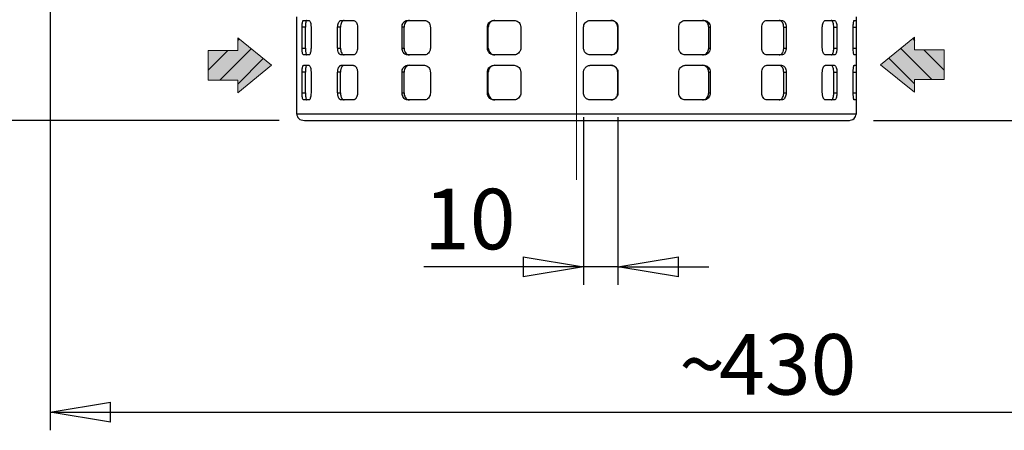
# Model space of a CAD drawing. Units: millimetres. Extents: x -4 to 213, y 0 to 297.
# Drawn here: x 44 to 85, y 123 to 140 of the extents above; entities that cross this region are included whole.
import ezdxf

# ---------------------------------------------------------------- set-up
doc = ezdxf.new("R2010")
doc.units = ezdxf.units.MM
doc.linetypes.add('CENTERX2', pattern=[20.32, 12.7, -2.54, 2.54, -2.54])
doc.layers.add('FORMAT', color=7, linetype='Continuous')
doc.styles.add('SLDTEXTSTYLE0', font='TXT', dxfattribs={"width": 0.605})
doc.dimstyles.new('SLDDIMSTYLE0', dxfattribs={"dimtxt": 2.5, "dimasz": 2.5, "dimexe": 0, "dimexo": 0.0625, "dimtad": 1, "dimdec": 0, "dimlfac": 7, "dimrnd": 1e-09, "dimzin": 12, "dimdsep": 46, "dimtxsty": 'SLDTEXTSTYLE0', "dimblk1": 'CLOSED', "dimblk2": 'CLOSED', "dimsah": 1, "dimcen": 0.09, "dimadec": 0, "dimazin": 3, "dimtfac": 1, "dimtdec": 0, "dimtofl": 0, "dimtmove": 0, "dimatfit": 3, "dimldrblk": 'CLOSED', "dimfxl": 0, "dimfrac": 2, "dimtolj": 1, "dimtzin": 12, "dimarcsym": 0})
doc.dimstyles.new('SLDDIMSTYLE2', dxfattribs={"dimtxt": 2.5, "dimasz": 2.5, "dimexe": 0, "dimexo": 0.0625, "dimtad": 1, "dimlfac": 7, "dimrnd": 1e-09, "dimzin": 12, "dimdsep": 46, "dimtxsty": 'SLDTEXTSTYLE0', "dimblk1": 'CLOSED', "dimblk2": 'CLOSED', "dimsah": 1, "dimcen": 0.09, "dimadec": 0, "dimazin": 3, "dimtfac": 1, "dimtofl": 0, "dimtmove": 0, "dimatfit": 3, "dimldrblk": 'CLOSED', "dimfxl": 0, "dimfrac": 2, "dimtolj": 1, "dimtzin": 12, "dimarcsym": 0})
doc.dimstyles.new('SLDDIMSTYLE3', dxfattribs={"dimtxt": 2.5, "dimasz": 2.5, "dimexe": 0, "dimexo": 0.0625, "dimtad": 1, "dimdec": 0, "dimlfac": 7, "dimrnd": 1e-09, "dimzin": 12, "dimdsep": 46, "dimtxsty": 'SLDTEXTSTYLE0', "dimblk1": 'CLOSED', "dimblk2": 'CLOSED', "dimsah": 1, "dimcen": 0.09, "dimadec": 0, "dimazin": 3, "dimtfac": 1, "dimtdec": 0, "dimtmove": 0, "dimatfit": 0, "dimldrblk": 'CLOSED', "dimfxl": 0, "dimfrac": 2, "dimtolj": 1, "dimtzin": 12, "dimarcsym": 0})

# ---------------------------------------------------------------- blocks, each defined once
blk = doc.blocks.new('Arrow DX')
at = {"linetype": 'Continuous'}
blk.add_hatch(color=7, dxfattribs=at).paths.add_polyline_path([(6.14, -3.06), (6.14, -5.67), (13.11, 0), (6.14, 5.67), (6.14, 3.06), (0, 3.06), (0, -3.06)], flags=0)
h = blk.add_hatch(dxfattribs=at)
h.set_pattern_fill('ANSI31', color=8, style=0)
h.paths.add_polyline_path([(6.14, -3.06), (6.14, -5.67), (13.11, 0), (6.14, 5.67), (6.14, 3.06), (0, 3.06), (0, -3.06)], flags=0)
at = {"color": 7, "linetype": 'Continuous', "lineweight": 18}
for p, q in [((13.11, 0), (6.14, 5.67)), ((6.14, 5.67), (6.14, 3.06)), ((6.14, 3.06), (0, 3.06)), ((0, 3.06), (0, -3.06)), ((6.14, -5.67), (13.11, 0)), ((0, -3.06), (6.14, -3.06)), ((6.14, -3.06), (6.14, -5.67))]:
    blk.add_line(p, q, dxfattribs=at)
blk = doc.blocks.new('Ancoraggio tabella di piegatura1')
at = {"linetype": 'Continuous'}
blk.add_hatch(color=7, dxfattribs=at).paths.add_polyline_path([(3.06, 6.14), (5.67, 6.14), (0, 13.11), (-5.67, 6.14), (-3.06, 6.14), (-3.06, 0), (3.06, 0)], flags=0)
h = blk.add_hatch(dxfattribs=at)
h.set_pattern_fill('ANSI31', color=8, style=0)
h.paths.add_polyline_path([(3.06, 6.14), (5.67, 6.14), (0, 13.11), (-5.67, 6.14), (-3.06, 6.14), (-3.06, 0), (3.06, 0)], flags=0)
at = {"color": 7, "linetype": 'Continuous', "lineweight": 18}
for p, q in [((0, 13.11), (-5.67, 6.14)), ((5.67, 6.14), (0, 13.11)), ((-5.67, 6.14), (-3.06, 6.14)), ((-3.06, 6.14), (-3.06, 0)), ((3.06, 6.14), (5.67, 6.14)), ((3.06, 0), (3.06, 6.14)), ((-3.06, 0), (3.06, 0))]:
    blk.add_line(p, q, dxfattribs=at)
blk = doc.blocks.new('_Closed')
at = {"color": 0, "linetype": 'ByBlock', "lineweight": -2}
for p, q in [((-1, 0.166667), (0, 0)), ((-1, 0.166667), (-1, -0.166667)), ((0, 0), (-1, -0.166667)), ((0, 0), (-1, 0))]:
    blk.add_line(p, q, dxfattribs=at)
blk = doc.blocks.new('_D_2')
at = {"layer": 'FORMAT', "color": 7}
for p, q in [((110.179, 167.245), (117.305, 167.245)), ((116.555, 167.245), (116.555, 135.817)), ((79.2, 135.817), (117.305, 135.817))]:
    blk.add_line(p, q, dxfattribs=at)
at = {"layer": 'FORMAT', "color": 7, "xscale": 2.5, "yscale": 2.5}
for p, rotation in [((116.555, 167.245), 90.0000000000004), ((116.555, 135.817), 270.0000000000004)]:
    blk.add_blockref('_Closed', p, dxfattribs=dict(at, rotation=rotation))
at = {"layer": 'FORMAT', "color": 7, "insert": (113.333, 149.182), "char_height": 2.5, "attachment_point": 1, "rotation": 90, "style": 'SLDTEXTSTYLE0'}
blk.add_mtext('220', dxfattribs=at)
blk = doc.blocks.new('_D_3')
at = {"layer": 'FORMAT', "color": 7}
for p, q in [((117.044, 196.531), (125.305, 196.531)), ((124.555, 196.531), (124.555, 135.817)), ((79.2, 135.817), (125.305, 135.817))]:
    blk.add_line(p, q, dxfattribs=at)
at = {"layer": 'FORMAT', "color": 7, "xscale": 2.5, "yscale": 2.5}
for p, rotation in [((124.555, 196.531), 90.0000000000004), ((124.555, 135.817), 270.0000000000004)]:
    blk.add_blockref('_Closed', p, dxfattribs=dict(at, rotation=rotation))
at = {"layer": 'FORMAT', "color": 7, "insert": (121.333, 163.825), "char_height": 2.5, "attachment_point": 1, "rotation": 90, "style": 'SLDTEXTSTYLE0'}
blk.add_mtext('425', dxfattribs=at)
blk = doc.blocks.new('_D_4')
at = {"layer": 'FORMAT', "color": 7}
for p, q in [((103.518, 173.673), (103.518, 123.029)), ((45.152, 142.817), (45.152, 123.029)), ((45.152, 123.779), (103.518, 123.779))]:
    blk.add_line(p, q, dxfattribs=at)
at = {"layer": 'FORMAT', "color": 7, "xscale": 2.5, "yscale": 2.5}
for p, rotation in [((45.152, 123.779), 179.9999989213816), ((103.518, 123.779), 359.9999989213817)]:
    blk.add_blockref('_Closed', p, dxfattribs=dict(at, rotation=rotation))
at = {"layer": 'FORMAT', "color": 7, "char_height": 2.5, "attachment_point": 1, "rotation": 360, "style": 'SLDTEXTSTYLE0'}
for s, insert in [('430', (72.809, 127.002)), ('~', (71.163, 127.002))]:
    blk.add_mtext(s, dxfattribs=dict(at, insert=insert))
blk = doc.blocks.new('_D_5')
at = {"layer": 'FORMAT', "color": 7}
for p, q in [((67.209, 135.959), (67.209, 129.03)), ((68.632, 135.959), (68.632, 129.03)), ((67.209, 129.78), (60.611, 129.78)), ((68.632, 129.78), (67.209, 129.78)), ((68.632, 129.78), (72.382, 129.78))]:
    blk.add_line(p, q, dxfattribs=at)
at = {"layer": 'FORMAT', "color": 7, "xscale": 2.5, "yscale": 2.5}
for p, rotation in [((67.209, 129.78, -1.198), 359.9999989072222), ((68.632, 129.78, -1.198), 179.9999989072221)]:
    blk.add_blockref('_Closed', p, dxfattribs=dict(at, rotation=rotation))
at = {"layer": 'FORMAT', "color": 7, "insert": (60.611, 133.003), "char_height": 2.5, "attachment_point": 1, "rotation": 360, "style": 'SLDTEXTSTYLE0'}
blk.add_mtext('10', dxfattribs=at)
blk = doc.blocks.new('_D_6')
at = {"layer": 'FORMAT', "color": 7}
for p, q in [((44.414, 148.817), (36.137, 148.817)), ((36.887, 148.817), (36.887, 135.817)), ((54.628, 135.817), (36.137, 135.817))]:
    blk.add_line(p, q, dxfattribs=at)
at = {"layer": 'FORMAT', "color": 7, "xscale": 2.5, "yscale": 2.5}
for p, rotation in [((36.887, 148.817, -1.198), 89.99999890553542), ((36.887, 135.817, -1.198), 269.9999989055354)]:
    blk.add_blockref('_Closed', p, dxfattribs=dict(at, rotation=rotation))
at = {"layer": 'FORMAT', "color": 7, "insert": (33.664, 140.751), "char_height": 2.5, "attachment_point": 1, "rotation": 90, "style": 'SLDTEXTSTYLE0'}
blk.add_mtext('90', dxfattribs=at)
blk = doc.blocks.new('_D_7')
at = {"layer": 'FORMAT', "color": 7}
for p, q in [((64.485, 193.702), (28.667, 193.702)), ((29.417, 193.702), (29.417, 135.817)), ((54.628, 135.817), (28.667, 135.817))]:
    blk.add_line(p, q, dxfattribs=at)
at = {"layer": 'FORMAT', "color": 7, "xscale": 2.5, "yscale": 2.5}
for p, rotation in [((29.417, 193.702, -1.198), 89.99999890553542), ((29.417, 135.817, -1.198), 269.9999989055354)]:
    blk.add_blockref('_Closed', p, dxfattribs=dict(at, rotation=rotation))
at = {"layer": 'FORMAT', "color": 7, "insert": (26.195, 162.411), "char_height": 2.5, "attachment_point": 1, "rotation": 90, "style": 'SLDTEXTSTYLE0'}
blk.add_mtext('405', dxfattribs=at)

msp = doc.modelspace()

# ---------------------------------------------------------------- linework, layer by layer
at = {"color": 7, "linetype": 'Continuous', "lineweight": 25}
for p, q in [((55.3424, 140.1025), (55.3424, 136.1023)), ((78.4853, 136.1023), (78.4853, 140.1025)), ((55.5731, 138.8166), (55.5731, 139.6737)), ((55.7114, 139.6737), (55.5731, 139.6737)), ((55.6334, 139.9595), (55.8553, 139.9595)), ((55.7114, 138.8166), (55.7114, 139.6737)), ((55.9429, 139.6737), (55.9429, 138.8166)), ((57.0434, 138.8166), (57.0434, 139.6737)), ((57.1607, 139.6737), (57.0434, 139.6737)), ((57.1607, 138.8166), (57.1607, 139.6737)), ((57.1957, 139.9595), (57.6874, 139.9595)), ((57.8628, 139.6737), (57.8628, 138.8166)), ((59.7043, 138.8166), (59.7043, 139.6737)), ((59.7864, 139.6737), (59.7043, 139.6737)), ((59.7864, 138.8166), (59.7864, 139.6737)), ((59.9302, 139.9595), (60.6323, 139.9595)), ((60.8745, 139.6737), (60.8745, 138.8166)), ((63.2347, 138.8166), (63.2347, 139.6737)), ((63.2717, 139.6737), (63.2347, 139.6737)), ((63.2717, 138.8166), (63.2717, 139.6737)), ((63.507, 139.9595), (64.335, 139.9595)), ((64.6146, 139.6737), (64.6146, 138.8166)), ((67.2089, 138.8166), (67.2089, 139.6737)), ((67.4947, 139.9595), (68.3486, 139.9595)), ((68.6195, 139.6737), (68.632, 139.6737)), ((68.6195, 138.8166), (68.6195, 139.6737)), ((68.632, 139.6737), (68.632, 138.8166)), ((71.1475, 138.8166), (71.1475, 139.6737)), ((71.4124, 139.9595), (72.1892, 139.9595)), ((72.3817, 138.8166), (72.3817, 139.6737)), ((72.3817, 139.6737), (72.4422, 139.6737)), ((72.4422, 139.6737), (72.4422, 138.8166)), ((74.5754, 138.8166), (74.5754, 139.6737)), ((74.7874, 139.9595), (75.3935, 139.9595)), ((75.4844, 138.8166), (75.4844, 139.6737)), ((75.4844, 139.6737), (75.5856, 139.6737)), ((75.5856, 139.6737), (75.5856, 138.8166)), ((77.0793, 138.8166), (77.0793, 139.6737)), ((77.2128, 139.9595), (77.5751, 139.9595)), ((77.5533, 138.8166), (77.5533, 139.6737)), ((77.5533, 139.6737), (77.683, 139.6737)), ((77.683, 139.6737), (77.683, 138.8166)), ((78.357, 138.8166), (78.357, 139.6737)), ((78.396, 139.9595), (78.4707, 139.9595)), ((78.4815, 139.6737), (78.4815, 138.8166)), ((55.5731, 138.8166), (55.7114, 138.8166)), ((57.0434, 138.8166), (57.1607, 138.8166)), ((59.7043, 138.8166), (59.7864, 138.8166)), ((63.2347, 138.8166), (63.2717, 138.8166)), ((68.6195, 138.8166), (68.632, 138.8166)), ((72.3817, 138.8166), (72.4422, 138.8166)), ((75.4844, 138.8166), (75.5856, 138.8166)), ((77.5533, 138.8166), (77.683, 138.8166)), ((55.8553, 138.5309), (55.6334, 138.5309)), ((57.6874, 138.5309), (57.1957, 138.5309)), ((60.6323, 138.5309), (59.9302, 138.5309)), ((64.335, 138.5309), (63.507, 138.5309)), ((68.3486, 138.5309), (67.4947, 138.5309)), ((72.1892, 138.5309), (71.4124, 138.5309)), ((75.3935, 138.5309), (74.7874, 138.5309)), ((77.5751, 138.5309), (77.2128, 138.5309)), ((78.4707, 138.5309), (78.396, 138.5309)), ((55.6334, 138.1023), (55.8553, 138.1023)), ((57.1957, 138.1023), (57.6874, 138.1023)), ((59.9302, 138.1023), (60.6323, 138.1023)), ((63.507, 138.1023), (64.335, 138.1023)), ((67.4947, 138.1023), (68.3486, 138.1023)), ((71.4124, 138.1023), (72.1892, 138.1023)), ((74.7874, 138.1023), (75.3935, 138.1023)), ((77.2128, 138.1023), (77.5751, 138.1023)), ((78.396, 138.1023), (78.4707, 138.1023)), ((55.5731, 136.9595), (55.5731, 137.8166)), ((55.7114, 137.8166), (55.5731, 137.8166)), ((55.7114, 136.9595), (55.7114, 137.8166)), ((55.9429, 137.8166), (55.9429, 136.9595)), ((57.0434, 136.9595), (57.0434, 137.8166)), ((57.1607, 137.8166), (57.0434, 137.8166)), ((57.1607, 136.9595), (57.1607, 137.8166)), ((57.8628, 137.8166), (57.8628, 136.9595)), ((59.7043, 136.9595), (59.7043, 137.8166)), ((59.7864, 137.8166), (59.7043, 137.8166)), ((59.7864, 136.9595), (59.7864, 137.8166)), ((60.8745, 137.8166), (60.8745, 136.9595)), ((63.2347, 136.9595), (63.2347, 137.8166)), ((63.2717, 137.8166), (63.2347, 137.8166)), ((63.2717, 136.9595), (63.2717, 137.8166)), ((64.6146, 137.8166), (64.6146, 136.9595)), ((67.2089, 136.9595), (67.2089, 137.8166)), ((68.6195, 137.8166), (68.632, 137.8166)), ((68.6195, 136.9595), (68.6195, 137.8166)), ((68.632, 137.8166), (68.632, 136.9595)), ((71.1475, 136.9595), (71.1475, 137.8166)), ((72.3817, 136.9595), (72.3817, 137.8166)), ((72.3817, 137.8166), (72.4422, 137.8166)), ((72.4422, 137.8166), (72.4422, 136.9595)), ((74.5754, 136.9595), (74.5754, 137.8166)), ((75.4844, 136.9595), (75.4844, 137.8166)), ((75.4844, 137.8166), (75.5856, 137.8166)), ((75.5856, 137.8166), (75.5856, 136.9595)), ((77.0793, 136.9595), (77.0793, 137.8166)), ((77.5533, 136.9595), (77.5533, 137.8166)), ((77.5533, 137.8166), (77.683, 137.8166)), ((77.683, 137.8166), (77.683, 136.9595)), ((78.357, 136.9595), (78.357, 137.8166)), ((78.4815, 137.8166), (78.4815, 136.9595)), ((55.5731, 136.9595), (55.7114, 136.9595)), ((57.0434, 136.9595), (57.1607, 136.9595)), ((59.7043, 136.9595), (59.7864, 136.9595)), ((63.2347, 136.9595), (63.2717, 136.9595)), ((68.6195, 136.9595), (68.632, 136.9595)), ((72.3817, 136.9595), (72.4422, 136.9595)), ((75.4844, 136.9595), (75.5856, 136.9595)), ((77.5533, 136.9595), (77.683, 136.9595)), ((55.8553, 136.6737), (55.6334, 136.6737)), ((57.6874, 136.6737), (57.1957, 136.6737)), ((60.6323, 136.6737), (59.9302, 136.6737)), ((64.335, 136.6737), (63.507, 136.6737)), ((68.3486, 136.6737), (67.4947, 136.6737)), ((72.1892, 136.6737), (71.4124, 136.6737)), ((75.3935, 136.6737), (74.7874, 136.6737)), ((77.5751, 136.6737), (77.2128, 136.6737)), ((78.4707, 136.6737), (78.396, 136.6737)), ((55.671, 135.8166), (78.1996, 135.8166))]:
    msp.add_line(p, q, dxfattribs=at)
at = {"color": 8, "linetype": 'Continuous', "lineweight": 25}
for p, q in [((78.357, 139.6737), (78.4815, 139.6737)), ((78.357, 138.8166), (78.4815, 138.8166)), ((78.357, 137.8166), (78.4815, 137.8166)), ((78.357, 136.9595), (78.4815, 136.9595))]:
    msp.add_line(p, q, dxfattribs=at)
at = {"color": 7, "linetype": 'Continuous', "lineweight": 25}
for points, knots in [([(55.5731, 139.6737), (55.5737, 139.7058), (55.575, 139.77), (55.5849, 139.8555), (55.5998, 139.9202), (55.6169, 139.9545), (55.6287, 139.9581), (55.6334, 139.9595)], [0, 0, 0, 0, 0.2142971, 0.4285863, 0.6430975, 0.8579437, 1, 1, 1, 1]), ([(55.7715, 139.9595), (55.7644, 139.9563), (55.7503, 139.95), (55.7323, 139.9006), (55.7191, 139.828), (55.7123, 139.7477), (55.7116, 139.6947), (55.7114, 139.6737)], [0, 0, 0, 0, 0.2149222, 0.4298414, 0.6448052, 0.8595743, 1, 1, 1, 1]), ([(55.8553, 139.9595), (55.8648, 139.9563), (55.8839, 139.95), (55.9102, 139.9006), (55.9305, 139.828), (55.9413, 139.7477), (55.9424, 139.6947), (55.9429, 139.6737)], [0, 0, 0, 0, 0.2149166, 0.4298303, 0.6447874, 0.8595547, 1, 1, 1, 1]), ([(57.0434, 139.6737), (57.0451, 139.7058), (57.0484, 139.77), (57.0741, 139.8555), (57.1124, 139.9202), (57.1554, 139.9545), (57.1843, 139.9581), (57.1957, 139.9595)], [0, 0, 0, 0, 0.2142971, 0.4285863, 0.6430975, 0.8579437, 1, 1, 1, 1]), ([(57.3128, 139.9595), (57.2955, 139.9563), (57.2607, 139.95), (57.2151, 139.9006), (57.1811, 139.828), (57.1632, 139.7477), (57.1614, 139.6947), (57.1607, 139.6737)], [0, 0, 0, 0, 0.2149222, 0.4298414, 0.6448052, 0.8595743, 1, 1, 1, 1]), ([(57.6874, 139.9595), (57.7069, 139.9563), (57.7458, 139.95), (57.7985, 139.9006), (57.8385, 139.828), (57.8598, 139.7477), (57.862, 139.6947), (57.8628, 139.6737)], [0, 0, 0, 0, 0.2149166, 0.4298303, 0.6447874, 0.8595547, 1, 1, 1, 1]), ([(59.7043, 139.6737), (59.7067, 139.7058), (59.7117, 139.77), (59.7502, 139.8555), (59.8073, 139.9202), (59.8709, 139.9545), (59.9133, 139.9581), (59.9302, 139.9595)], [0, 0, 0, 0, 0.2142971, 0.4285863, 0.6430975, 0.8579437, 1, 1, 1, 1]), ([(60.0122, 139.9595), (59.9866, 139.9563), (59.9354, 139.95), (59.8678, 139.9006), (59.8169, 139.828), (59.7902, 139.7477), (59.7875, 139.6947), (59.7864, 139.6737)], [0, 0, 0, 0, 0.21492223, 0.42984141, 0.64480521, 0.85957432, 1, 1, 1, 1]), ([(60.6323, 139.9595), (60.6594, 139.9563), (60.7135, 139.95), (60.7862, 139.9006), (60.8412, 139.828), (60.8704, 139.7477), (60.8733, 139.6947), (60.8745, 139.6737)], [0, 0, 0, 0, 0.21491662, 0.42983027, 0.64478744, 0.8595547, 1, 1, 1, 1]), ([(63.2347, 139.6737), (63.2377, 139.7058), (63.2437, 139.77), (63.2904, 139.8555), (63.3592, 139.9202), (63.4359, 139.9545), (63.4868, 139.9581), (63.507, 139.9595)], [0, 0, 0, 0, 0.2142971, 0.4285863, 0.6430975, 0.8579437, 1, 1, 1, 1]), ([(63.544, 139.9595), (63.5133, 139.9563), (63.4519, 139.95), (63.3702, 139.9006), (63.3088, 139.828), (63.2763, 139.7477), (63.273, 139.6947), (63.2717, 139.6737)], [0, 0, 0, 0, 0.2149222, 0.4298414, 0.6448052, 0.8595743, 1, 1, 1, 1]), ([(64.335, 139.9595), (64.3663, 139.9563), (64.4291, 139.95), (64.513, 139.9006), (64.5763, 139.828), (64.6098, 139.7477), (64.6132, 139.6947), (64.6146, 139.6737)], [0, 0, 0, 0, 0.21491662, 0.42983027, 0.64478743, 0.8595547, 1, 1, 1, 1]), ([(67.2089, 139.6737), (67.212, 139.7058), (67.2183, 139.77), (67.2675, 139.8555), (67.34, 139.9202), (67.4204, 139.9545), (67.4736, 139.9581), (67.4947, 139.9595)], [0, 0, 0, 0, 0.2142971, 0.4285863, 0.6430975, 0.8579437, 1, 1, 1, 1]), ([(68.6195, 139.6737), (68.6164, 139.7058), (68.6102, 139.77), (68.5615, 139.8555), (68.4898, 139.9202), (68.41, 139.9545), (68.3572, 139.9581), (68.3362, 139.9595)], [0, 0, 0, 0, 0.21428715, 0.42856609, 0.64307274, 0.85792271, 1, 1, 1, 1]), ([(68.3486, 139.9595), (68.3805, 139.9563), (68.4444, 139.95), (68.5293, 139.9006), (68.5934, 139.828), (68.6272, 139.7477), (68.6307, 139.6947), (68.632, 139.6737)], [0, 0, 0, 0, 0.2149166, 0.4298303, 0.6447874, 0.8595547, 1, 1, 1, 1]), ([(71.1475, 139.6737), (71.1504, 139.7058), (71.1563, 139.77), (71.2021, 139.8555), (71.2693, 139.9202), (71.3437, 139.9545), (71.3928, 139.9581), (71.4124, 139.9595)], [0, 0, 0, 0, 0.2142971, 0.4285863, 0.6430975, 0.8579437, 1, 1, 1, 1]), ([(72.3817, 139.6737), (72.3789, 139.7058), (72.3734, 139.77), (72.3301, 139.8555), (72.2662, 139.9202), (72.195, 139.9545), (72.1477, 139.9581), (72.1288, 139.9595)], [0, 0, 0, 0, 0.2142871, 0.4285661, 0.6430727, 0.8579227, 1, 1, 1, 1]), ([(72.1892, 139.9595), (72.2178, 139.9563), (72.275, 139.95), (72.3508, 139.9006), (72.4079, 139.828), (72.4379, 139.7477), (72.441, 139.6947), (72.4422, 139.6737)], [0, 0, 0, 0, 0.21491662, 0.42983027, 0.64478743, 0.8595547, 1, 1, 1, 1]), ([(74.5754, 139.6737), (74.5778, 139.7058), (74.5825, 139.77), (74.6194, 139.8555), (74.6733, 139.9202), (74.7328, 139.9545), (74.7719, 139.9581), (74.7874, 139.9595)], [0, 0, 0, 0, 0.2142971, 0.4285863, 0.6430975, 0.8579437, 1, 1, 1, 1]), ([(75.4844, 139.6737), (75.4823, 139.7058), (75.4781, 139.77), (75.4455, 139.8555), (75.3971, 139.9202), (75.343, 139.9545), (75.3068, 139.9581), (75.2925, 139.9595)], [0, 0, 0, 0, 0.2142871, 0.4285661, 0.6430727, 0.8579227, 1, 1, 1, 1]), ([(75.3935, 139.9595), (75.4154, 139.9563), (75.459, 139.95), (75.5166, 139.9006), (75.5597, 139.828), (75.5824, 139.7477), (75.5847, 139.6947), (75.5856, 139.6737)], [0, 0, 0, 0, 0.2149166, 0.4298303, 0.6447874, 0.8595547, 1, 1, 1, 1]), ([(77.0793, 139.6737), (77.0808, 139.7058), (77.0838, 139.77), (77.1072, 139.8555), (77.1414, 139.9202), (77.1788, 139.9545), (77.2031, 139.9581), (77.2128, 139.9595)], [0, 0, 0, 0, 0.2142971, 0.4285863, 0.6430975, 0.8579437, 1, 1, 1, 1]), ([(77.5533, 139.6737), (77.5522, 139.7058), (77.5499, 139.77), (77.5318, 139.8555), (77.5048, 139.9202), (77.4743, 139.9545), (77.4537, 139.9581), (77.4455, 139.9595)], [0, 0, 0, 0, 0.2142871, 0.4285661, 0.6430727, 0.8579227, 1, 1, 1, 1]), ([(77.5751, 139.9595), (77.5875, 139.9563), (77.6124, 139.95), (77.6447, 139.9006), (77.6687, 139.828), (77.6813, 139.7477), (77.6825, 139.6947), (77.683, 139.6737)], [0, 0, 0, 0, 0.2149166, 0.4298303, 0.6447874, 0.8595547, 1, 1, 1, 1]), ([(78.357, 139.6737), (78.3575, 139.7058), (78.3585, 139.77), (78.3657, 139.8555), (78.3759, 139.9202), (78.3867, 139.9545), (78.3934, 139.9581), (78.396, 139.9595)], [0, 0, 0, 0, 0.2142971, 0.4285863, 0.6430975, 0.8579437, 1, 1, 1, 1]), ([(78.4707, 139.9595), (78.4715, 139.9587), (78.4731, 139.9571), (78.4751, 139.9447), (78.4769, 139.9249), (78.4784, 139.8981), (78.4795, 139.8647), (78.4804, 139.8261), (78.481, 139.7829), (78.4814, 139.7421), (78.4815, 139.7053), (78.4815, 139.6843), (78.4815, 139.6737)], [0, 0, 0, 0, 0.10595183, 0.21497745, 0.32092882, 0.42995141, 0.53592193, 0.64497064, 0.75084572, 0.85980117, 0.92947328, 1, 1, 1, 1]), ([(55.6334, 138.5309), (55.6263, 138.5341), (55.6121, 138.5404), (55.5941, 138.5897), (55.5809, 138.6623), (55.5741, 138.7426), (55.5734, 138.7956), (55.5731, 138.8166)], [0, 0, 0, 0, 0.2149166, 0.4298303, 0.6447874, 0.8595547, 1, 1, 1, 1]), ([(55.7114, 138.8166), (55.712, 138.7845), (55.7132, 138.7204), (55.7231, 138.6348), (55.738, 138.5702), (55.7551, 138.5358), (55.7668, 138.5323), (55.7715, 138.5309)], [0, 0, 0, 0, 0.2142871, 0.4285661, 0.6430727, 0.8579227, 1, 1, 1, 1]), ([(55.9429, 138.8166), (55.9419, 138.7845), (55.9398, 138.7204), (55.9243, 138.6348), (55.9018, 138.5702), (55.8773, 138.5358), (55.8615, 138.5323), (55.8553, 138.5309)], [0, 0, 0, 0, 0.2142971, 0.4285863, 0.6430975, 0.8579437, 1, 1, 1, 1]), ([(57.1957, 138.5309), (57.1783, 138.5341), (57.1436, 138.5404), (57.0979, 138.5897), (57.0638, 138.6623), (57.046, 138.7426), (57.0442, 138.7956), (57.0434, 138.8166)], [0, 0, 0, 0, 0.2149166, 0.4298303, 0.6447874, 0.8595547, 1, 1, 1, 1]), ([(57.1607, 138.8166), (57.1623, 138.7845), (57.1656, 138.7204), (57.1914, 138.6348), (57.2296, 138.5702), (57.2726, 138.5358), (57.3014, 138.5323), (57.3128, 138.5309)], [0, 0, 0, 0, 0.21428715, 0.42856609, 0.64307274, 0.85792271, 1, 1, 1, 1]), ([(57.8628, 138.8166), (57.8609, 138.7845), (57.8569, 138.7204), (57.8263, 138.6348), (57.7816, 138.5702), (57.7324, 138.5358), (57.7002, 138.5323), (57.6874, 138.5309)], [0, 0, 0, 0, 0.2142971, 0.4285863, 0.6430975, 0.8579437, 1, 1, 1, 1]), ([(59.9302, 138.5309), (59.9046, 138.5341), (59.8534, 138.5404), (59.7857, 138.5897), (59.7348, 138.6623), (59.7081, 138.7426), (59.7054, 138.7956), (59.7043, 138.8166)], [0, 0, 0, 0, 0.2149166, 0.4298303, 0.6447874, 0.8595547, 1, 1, 1, 1]), ([(59.7864, 138.8166), (59.7888, 138.7845), (59.7938, 138.7204), (59.8323, 138.6348), (59.8893, 138.5702), (59.9529, 138.5358), (59.9953, 138.5323), (60.0122, 138.5309)], [0, 0, 0, 0, 0.2142871, 0.4285661, 0.6430727, 0.8579227, 1, 1, 1, 1]), ([(60.8745, 138.8166), (60.8718, 138.7845), (60.8664, 138.7204), (60.8245, 138.6348), (60.763, 138.5702), (60.6949, 138.5358), (60.6502, 138.5323), (60.6323, 138.5309)], [0, 0, 0, 0, 0.2142971, 0.4285863, 0.6430975, 0.8579437, 1, 1, 1, 1]), ([(63.507, 138.5309), (63.4763, 138.5341), (63.4149, 138.5404), (63.3332, 138.5897), (63.2717, 138.6623), (63.2393, 138.7426), (63.236, 138.7956), (63.2347, 138.8166)], [0, 0, 0, 0, 0.2149166, 0.4298303, 0.6447874, 0.8595547, 1, 1, 1, 1]), ([(63.2717, 138.8166), (63.2747, 138.7845), (63.2807, 138.7204), (63.3274, 138.6348), (63.3963, 138.5702), (63.4729, 138.5358), (63.5238, 138.5323), (63.544, 138.5309)], [0, 0, 0, 0, 0.2142871, 0.4285661, 0.6430727, 0.8579227, 1, 1, 1, 1]), ([(64.6146, 138.8166), (64.6115, 138.7845), (64.6053, 138.7204), (64.5571, 138.6348), (64.4862, 138.5702), (64.4076, 138.5358), (64.3556, 138.5323), (64.335, 138.5309)], [0, 0, 0, 0, 0.21429713, 0.42858626, 0.64309752, 0.85794367, 1, 1, 1, 1]), ([(67.4947, 138.5309), (67.4626, 138.5341), (67.3983, 138.5404), (67.3126, 138.5897), (67.2479, 138.6623), (67.2137, 138.7426), (67.2103, 138.7956), (67.2089, 138.8166)], [0, 0, 0, 0, 0.2149166, 0.4298303, 0.6447874, 0.8595547, 1, 1, 1, 1]), ([(68.3362, 138.5309), (68.3681, 138.5341), (68.4319, 138.5404), (68.5169, 138.5897), (68.5809, 138.6623), (68.6147, 138.7426), (68.6182, 138.7956), (68.6195, 138.8166)], [0, 0, 0, 0, 0.2149222, 0.4298414, 0.6448052, 0.8595743, 1, 1, 1, 1]), ([(68.632, 138.8166), (68.6289, 138.7845), (68.6226, 138.7204), (68.574, 138.6348), (68.5022, 138.5702), (68.4225, 138.5358), (68.3696, 138.5323), (68.3486, 138.5309)], [0, 0, 0, 0, 0.2142971, 0.4285863, 0.6430975, 0.8579437, 1, 1, 1, 1]), ([(71.4124, 138.5309), (71.3827, 138.5341), (71.3234, 138.5404), (71.2439, 138.5897), (71.1838, 138.6623), (71.152, 138.7426), (71.1488, 138.7956), (71.1475, 138.8166)], [0, 0, 0, 0, 0.2149166, 0.4298303, 0.6447874, 0.8595547, 1, 1, 1, 1]), ([(72.1288, 138.5309), (72.1574, 138.5341), (72.2146, 138.5404), (72.2904, 138.5897), (72.3474, 138.6623), (72.3774, 138.7426), (72.3805, 138.7956), (72.3817, 138.8166)], [0, 0, 0, 0, 0.21492223, 0.42984141, 0.64480521, 0.85957432, 1, 1, 1, 1]), ([(72.4422, 138.8166), (72.4394, 138.7845), (72.4339, 138.7204), (72.3906, 138.6348), (72.3267, 138.5702), (72.2554, 138.5358), (72.2081, 138.5323), (72.1892, 138.5309)], [0, 0, 0, 0, 0.2142971, 0.4285863, 0.6430975, 0.8579437, 1, 1, 1, 1]), ([(74.7874, 138.5309), (74.7638, 138.5341), (74.7166, 138.5404), (74.6529, 138.5897), (74.6047, 138.6623), (74.5791, 138.7426), (74.5765, 138.7956), (74.5754, 138.8166)], [0, 0, 0, 0, 0.2149166, 0.4298303, 0.6447874, 0.8595547, 1, 1, 1, 1]), ([(75.2925, 138.5309), (75.3143, 138.5341), (75.3579, 138.5404), (75.4154, 138.5897), (75.4585, 138.6623), (75.4812, 138.7426), (75.4835, 138.7956), (75.4844, 138.8166)], [0, 0, 0, 0, 0.2149222, 0.4298414, 0.6448052, 0.8595743, 1, 1, 1, 1]), ([(75.5856, 138.8166), (75.5835, 138.7845), (75.5793, 138.7204), (75.5467, 138.6348), (75.4983, 138.5702), (75.4441, 138.5358), (75.4079, 138.5323), (75.3935, 138.5309)], [0, 0, 0, 0, 0.21429713, 0.42858626, 0.64309752, 0.85794367, 1, 1, 1, 1]), ([(77.2128, 138.5309), (77.1981, 138.5341), (77.1686, 138.5404), (77.1285, 138.5897), (77.0979, 138.6623), (77.0816, 138.7426), (77.0799, 138.7956), (77.0793, 138.8166)], [0, 0, 0, 0, 0.21491662, 0.42983027, 0.64478743, 0.8595547, 1, 1, 1, 1]), ([(77.4455, 138.5309), (77.4579, 138.5341), (77.4828, 138.5404), (77.515, 138.5897), (77.539, 138.6623), (77.5515, 138.7426), (77.5528, 138.7956), (77.5533, 138.8166)], [0, 0, 0, 0, 0.2149222, 0.4298414, 0.6448052, 0.8595743, 1, 1, 1, 1]), ([(77.683, 138.8166), (77.6819, 138.7845), (77.6796, 138.7204), (77.6615, 138.6348), (77.6344, 138.5702), (77.6039, 138.5358), (77.5833, 138.5323), (77.5751, 138.5309)], [0, 0, 0, 0, 0.2142971, 0.4285863, 0.6430975, 0.8579437, 1, 1, 1, 1]), ([(78.396, 138.5309), (78.3919, 138.5341), (78.3838, 138.5404), (78.3721, 138.5897), (78.3628, 138.6623), (78.3578, 138.7426), (78.3572, 138.7956), (78.357, 138.8166)], [0, 0, 0, 0, 0.2149166, 0.4298303, 0.6447874, 0.8595547, 1, 1, 1, 1]), ([(78.4815, 138.8166), (78.4815, 138.8008), (78.4815, 138.7687), (78.4812, 138.7221), (78.4806, 138.6778), (78.4798, 138.6378), (78.4788, 138.6026), (78.4774, 138.5736), (78.4757, 138.5513), (78.474, 138.5384), (78.4723, 138.5319), (78.4712, 138.5312), (78.4707, 138.5309)], [0, 0, 0, 0, 0.1056467, 0.2143599, 0.3200058, 0.4287095, 0.5344663, 0.6432806, 0.7492002, 0.8581882, 0.9286547, 1, 1, 1, 1]), ([(55.5731, 137.8166), (55.5737, 137.8487), (55.575, 137.9128), (55.5849, 137.9984), (55.5998, 138.063), (55.6169, 138.0974), (55.6287, 138.1009), (55.6334, 138.1023)], [0, 0, 0, 0, 0.2142971, 0.4285863, 0.6430975, 0.8579437, 1, 1, 1, 1]), ([(55.7715, 138.1023), (55.7644, 138.0992), (55.7503, 138.0928), (55.7323, 138.0435), (55.7191, 137.9709), (55.7123, 137.8906), (55.7116, 137.8376), (55.7114, 137.8166)], [0, 0, 0, 0, 0.2149222, 0.4298414, 0.6448052, 0.8595743, 1, 1, 1, 1]), ([(55.8553, 138.1023), (55.8648, 138.0992), (55.8839, 138.0928), (55.9102, 138.0435), (55.9305, 137.9709), (55.9413, 137.8906), (55.9424, 137.8376), (55.9429, 137.8166)], [0, 0, 0, 0, 0.2149166, 0.4298303, 0.6447874, 0.8595547, 1, 1, 1, 1]), ([(57.0434, 137.8166), (57.0438, 137.8324), (57.0446, 137.8645), (57.0511, 137.9111), (57.0615, 137.9554), (57.0755, 137.9954), (57.0931, 138.0306), (57.1135, 138.0596), (57.1365, 138.0819), (57.1585, 138.0948), (57.1785, 138.1013), (57.19, 138.102), (57.1957, 138.1023)], [0, 0, 0, 0, 0.10564668, 0.2143599, 0.32000579, 0.42870954, 0.53446629, 0.64328057, 0.74920023, 0.85818823, 0.92865465, 1, 1, 1, 1]), ([(57.3128, 138.1023), (57.3043, 138.1016), (57.2868, 138.1), (57.2618, 138.0875), (57.238, 138.0678), (57.2168, 138.041), (57.1981, 138.0075), (57.1829, 137.969), (57.1712, 137.9257), (57.1645, 137.8849), (57.1612, 137.8481), (57.1609, 137.8272), (57.1607, 137.8166)], [0, 0, 0, 0, 0.1059546, 0.214983, 0.3209371, 0.4299625, 0.5359362, 0.6449884, 0.7508643, 0.8598208, 0.9294832, 1, 1, 1, 1]), ([(57.6874, 138.1023), (57.697, 138.1016), (57.7164, 138.1), (57.7448, 138.0875), (57.772, 138.0678), (57.7967, 138.041), (57.8185, 138.0075), (57.8364, 137.969), (57.8503, 137.9257), (57.8582, 137.8849), (57.8622, 137.8481), (57.8626, 137.8272), (57.8628, 137.8166)], [0, 0, 0, 0, 0.10595183, 0.21497744, 0.32092882, 0.42995141, 0.53592193, 0.64497064, 0.75084572, 0.85980117, 0.92947328, 1, 1, 1, 1]), ([(59.7043, 137.8166), (59.7067, 137.8487), (59.7117, 137.9128), (59.7502, 137.9984), (59.8073, 138.063), (59.8709, 138.0974), (59.9133, 138.1009), (59.9302, 138.1023)], [0, 0, 0, 0, 0.21429713, 0.42858626, 0.64309752, 0.85794367, 1, 1, 1, 1]), ([(60.0122, 138.1023), (59.9866, 138.0992), (59.9354, 138.0928), (59.8678, 138.0435), (59.8169, 137.9709), (59.7902, 137.8906), (59.7875, 137.8376), (59.7864, 137.8166)], [0, 0, 0, 0, 0.2149222, 0.4298414, 0.6448052, 0.8595743, 1, 1, 1, 1]), ([(60.6323, 138.1023), (60.6594, 138.0992), (60.7135, 138.0928), (60.7862, 138.0435), (60.8412, 137.9709), (60.8704, 137.8906), (60.8733, 137.8376), (60.8745, 137.8166)], [0, 0, 0, 0, 0.2149166, 0.4298303, 0.6447874, 0.8595547, 1, 1, 1, 1]), ([(63.2347, 137.8166), (63.2377, 137.8487), (63.2437, 137.9128), (63.2904, 137.9984), (63.3592, 138.063), (63.4359, 138.0974), (63.4868, 138.1009), (63.507, 138.1023)], [0, 0, 0, 0, 0.2142971, 0.4285863, 0.6430975, 0.8579437, 1, 1, 1, 1]), ([(63.544, 138.1023), (63.5133, 138.0992), (63.4519, 138.0928), (63.3702, 138.0435), (63.3088, 137.9709), (63.2763, 137.8906), (63.273, 137.8376), (63.2717, 137.8166)], [0, 0, 0, 0, 0.2149222, 0.4298414, 0.6448052, 0.8595743, 1, 1, 1, 1]), ([(64.335, 138.1023), (64.3663, 138.0992), (64.4291, 138.0928), (64.513, 138.0435), (64.5763, 137.9709), (64.6098, 137.8906), (64.6132, 137.8376), (64.6146, 137.8166)], [0, 0, 0, 0, 0.21491662, 0.42983027, 0.64478743, 0.8595547, 1, 1, 1, 1]), ([(67.2089, 137.8166), (67.2096, 137.8324), (67.2112, 137.8645), (67.2236, 137.9111), (67.2433, 137.9554), (67.2701, 137.9954), (67.3034, 138.0306), (67.3419, 138.0596), (67.385, 138.0819), (67.4259, 138.0948), (67.4629, 138.1013), (67.4841, 138.102), (67.4947, 138.1023)], [0, 0, 0, 0, 0.1056467, 0.2143599, 0.3200058, 0.4287095, 0.5344663, 0.6432806, 0.7492002, 0.8581882, 0.9286547, 1, 1, 1, 1]), ([(68.6195, 137.8166), (68.6188, 137.8324), (68.6173, 137.8645), (68.6049, 137.9111), (68.5855, 137.9554), (68.559, 137.9954), (68.526, 138.0306), (68.4879, 138.0596), (68.4451, 138.0819), (68.4045, 138.0948), (68.3678, 138.1013), (68.3467, 138.102), (68.3362, 138.1023)], [0, 0, 0, 0, 0.1056417, 0.2143499, 0.3199909, 0.4286894, 0.534444, 0.6432558, 0.7491773, 0.8581672, 0.928644, 1, 1, 1, 1]), ([(68.3486, 138.1023), (68.3644, 138.1016), (68.3963, 138.1), (68.4426, 138.0875), (68.4866, 138.0678), (68.5263, 138.041), (68.5613, 138.0075), (68.59, 137.969), (68.612, 137.9257), (68.6247, 137.8849), (68.631, 137.8481), (68.6317, 137.8272), (68.632, 137.8166)], [0, 0, 0, 0, 0.10595183, 0.21497744, 0.32092882, 0.42995141, 0.53592193, 0.64497064, 0.75084572, 0.85980117, 0.92947328, 1, 1, 1, 1]), ([(71.1475, 137.8166), (71.1504, 137.8487), (71.1563, 137.9128), (71.2021, 137.9984), (71.2693, 138.063), (71.3437, 138.0974), (71.3928, 138.1009), (71.4124, 138.1023)], [0, 0, 0, 0, 0.2142971, 0.4285863, 0.6430975, 0.8579437, 1, 1, 1, 1]), ([(72.3817, 137.8166), (72.3789, 137.8487), (72.3734, 137.9128), (72.3301, 137.9984), (72.2662, 138.063), (72.195, 138.0974), (72.1477, 138.1009), (72.1288, 138.1023)], [0, 0, 0, 0, 0.2142871, 0.4285661, 0.6430727, 0.8579227, 1, 1, 1, 1]), ([(72.1892, 138.1023), (72.2178, 138.0992), (72.275, 138.0928), (72.3508, 138.0435), (72.4079, 137.9709), (72.4379, 137.8906), (72.441, 137.8376), (72.4422, 137.8166)], [0, 0, 0, 0, 0.2149166, 0.4298303, 0.6447874, 0.8595547, 1, 1, 1, 1]), ([(74.5754, 137.8166), (74.5778, 137.8487), (74.5825, 137.9128), (74.6194, 137.9984), (74.6733, 138.063), (74.7328, 138.0974), (74.7719, 138.1009), (74.7874, 138.1023)], [0, 0, 0, 0, 0.2142971, 0.4285863, 0.6430975, 0.8579437, 1, 1, 1, 1]), ([(75.4844, 137.8166), (75.4823, 137.8487), (75.4781, 137.9128), (75.4455, 137.9984), (75.3971, 138.063), (75.343, 138.0974), (75.3068, 138.1009), (75.2925, 138.1023)], [0, 0, 0, 0, 0.2142871, 0.4285661, 0.6430727, 0.8579227, 1, 1, 1, 1]), ([(75.3935, 138.1023), (75.4154, 138.0992), (75.459, 138.0928), (75.5166, 138.0435), (75.5597, 137.9709), (75.5824, 137.8906), (75.5847, 137.8376), (75.5856, 137.8166)], [0, 0, 0, 0, 0.2149166, 0.4298303, 0.6447874, 0.8595547, 1, 1, 1, 1]), ([(77.0793, 137.8166), (77.0796, 137.8324), (77.0804, 137.8645), (77.0863, 137.9111), (77.0957, 137.9554), (77.1084, 137.9954), (77.1241, 138.0306), (77.1422, 138.0596), (77.1623, 138.0819), (77.1812, 138.0948), (77.1983, 138.1013), (77.208, 138.102), (77.2128, 138.1023)], [0, 0, 0, 0, 0.1056467, 0.2143599, 0.3200058, 0.4287095, 0.5344663, 0.6432806, 0.7492002, 0.8581882, 0.9286547, 1, 1, 1, 1]), ([(77.5533, 137.8166), (77.5522, 137.8487), (77.5499, 137.9128), (77.5318, 137.9984), (77.5048, 138.063), (77.4743, 138.0974), (77.4537, 138.1009), (77.4455, 138.1023)], [0, 0, 0, 0, 0.2142871, 0.4285661, 0.6430727, 0.8579227, 1, 1, 1, 1]), ([(77.5751, 138.1023), (77.5875, 138.0992), (77.6124, 138.0928), (77.6447, 138.0435), (77.6687, 137.9709), (77.6813, 137.8906), (77.6825, 137.8376), (77.683, 137.8166)], [0, 0, 0, 0, 0.2149166, 0.4298303, 0.6447874, 0.8595547, 1, 1, 1, 1]), ([(78.357, 137.8166), (78.3572, 137.8324), (78.3574, 137.8645), (78.3592, 137.9111), (78.3621, 137.9554), (78.366, 137.9954), (78.3707, 138.0306), (78.3761, 138.0596), (78.3819, 138.0819), (78.3873, 138.0948), (78.392, 138.1013), (78.3947, 138.102), (78.396, 138.1023)], [0, 0, 0, 0, 0.1056467, 0.2143599, 0.3200058, 0.4287095, 0.5344663, 0.6432806, 0.7492002, 0.8581882, 0.9286547, 1, 1, 1, 1]), ([(78.4707, 138.1023), (78.4715, 138.1016), (78.4731, 138.1), (78.4751, 138.0875), (78.4769, 138.0678), (78.4784, 138.041), (78.4795, 138.0075), (78.4804, 137.969), (78.481, 137.9257), (78.4814, 137.8849), (78.4815, 137.8481), (78.4815, 137.8272), (78.4815, 137.8166)], [0, 0, 0, 0, 0.1059518, 0.2149774, 0.3209288, 0.4299514, 0.5359219, 0.6449706, 0.7508457, 0.8598012, 0.9294733, 1, 1, 1, 1]), ([(55.6334, 136.6737), (55.6263, 136.6769), (55.6121, 136.6832), (55.5941, 136.7326), (55.5809, 136.8052), (55.5741, 136.8855), (55.5734, 136.9385), (55.5731, 136.9595)], [0, 0, 0, 0, 0.2149166, 0.4298303, 0.6447874, 0.8595547, 1, 1, 1, 1]), ([(55.7114, 136.9595), (55.712, 136.9274), (55.7132, 136.8632), (55.7231, 136.7777), (55.738, 136.7131), (55.7551, 136.6787), (55.7668, 136.6751), (55.7715, 136.6737)], [0, 0, 0, 0, 0.2142871, 0.4285661, 0.6430727, 0.8579227, 1, 1, 1, 1]), ([(55.9429, 136.9595), (55.9419, 136.9274), (55.9398, 136.8632), (55.9243, 136.7777), (55.9018, 136.7131), (55.8773, 136.6787), (55.8615, 136.6751), (55.8553, 136.6737)], [0, 0, 0, 0, 0.2142971, 0.4285863, 0.6430975, 0.8579437, 1, 1, 1, 1]), ([(57.1957, 136.6737), (57.1872, 136.6745), (57.1697, 136.6761), (57.1446, 136.6885), (57.1209, 136.7083), (57.0996, 136.7351), (57.0809, 136.7685), (57.0657, 136.8071), (57.054, 136.8504), (57.0473, 136.8911), (57.044, 136.9279), (57.0436, 136.9489), (57.0434, 136.9595)], [0, 0, 0, 0, 0.1059518, 0.2149774, 0.3209288, 0.4299514, 0.5359219, 0.6449706, 0.7508457, 0.8598012, 0.9294733, 1, 1, 1, 1]), ([(57.1607, 136.9595), (57.1611, 136.9436), (57.1619, 136.9116), (57.1684, 136.865), (57.1787, 136.8207), (57.1927, 136.7807), (57.2103, 136.7454), (57.2307, 136.7165), (57.2537, 136.6942), (57.2756, 136.6813), (57.2956, 136.6748), (57.3071, 136.6741), (57.3128, 136.6737)], [0, 0, 0, 0, 0.1056417, 0.2143499, 0.3199909, 0.4286894, 0.534444, 0.6432558, 0.7491773, 0.8581672, 0.928644, 1, 1, 1, 1]), ([(57.8628, 136.9595), (57.8624, 136.9436), (57.8614, 136.9116), (57.8536, 136.865), (57.8414, 136.8207), (57.8248, 136.7807), (57.8042, 136.7454), (57.7805, 136.7165), (57.754, 136.6942), (57.7291, 136.6813), (57.7066, 136.6748), (57.6938, 136.6741), (57.6874, 136.6737)], [0, 0, 0, 0, 0.10564668, 0.2143599, 0.32000579, 0.42870954, 0.53446629, 0.64328057, 0.74920023, 0.85818823, 0.92865465, 1, 1, 1, 1]), ([(59.9302, 136.6737), (59.9046, 136.6769), (59.8534, 136.6832), (59.7857, 136.7326), (59.7348, 136.8052), (59.7081, 136.8855), (59.7054, 136.9385), (59.7043, 136.9595)], [0, 0, 0, 0, 0.21491662, 0.42983027, 0.64478743, 0.8595547, 1, 1, 1, 1]), ([(59.7864, 136.9595), (59.7888, 136.9274), (59.7938, 136.8632), (59.8323, 136.7777), (59.8893, 136.7131), (59.9529, 136.6787), (59.9953, 136.6751), (60.0122, 136.6737)], [0, 0, 0, 0, 0.2142871, 0.4285661, 0.6430727, 0.8579227, 1, 1, 1, 1]), ([(60.8745, 136.9595), (60.8718, 136.9274), (60.8664, 136.8632), (60.8245, 136.7777), (60.763, 136.7131), (60.6949, 136.6787), (60.6502, 136.6751), (60.6323, 136.6737)], [0, 0, 0, 0, 0.2142971, 0.4285863, 0.6430975, 0.8579437, 1, 1, 1, 1]), ([(63.507, 136.6737), (63.4763, 136.6769), (63.4149, 136.6832), (63.3332, 136.7326), (63.2717, 136.8052), (63.2393, 136.8855), (63.236, 136.9385), (63.2347, 136.9595)], [0, 0, 0, 0, 0.21491662, 0.42983027, 0.64478743, 0.8595547, 1, 1, 1, 1]), ([(63.2717, 136.9595), (63.2747, 136.9274), (63.2807, 136.8632), (63.3274, 136.7777), (63.3963, 136.7131), (63.4729, 136.6787), (63.5238, 136.6751), (63.544, 136.6737)], [0, 0, 0, 0, 0.2142871, 0.4285661, 0.6430727, 0.8579227, 1, 1, 1, 1]), ([(64.6146, 136.9595), (64.6115, 136.9274), (64.6053, 136.8632), (64.5571, 136.7777), (64.4862, 136.7131), (64.4076, 136.6787), (64.3556, 136.6751), (64.335, 136.6737)], [0, 0, 0, 0, 0.21429713, 0.42858626, 0.64309752, 0.85794367, 1, 1, 1, 1]), ([(67.4947, 136.6737), (67.4789, 136.6745), (67.4468, 136.6761), (67.4001, 136.6885), (67.3557, 136.7083), (67.3156, 136.7351), (67.2803, 136.7685), (67.2513, 136.8071), (67.2291, 136.8504), (67.2163, 136.8911), (67.2099, 136.9279), (67.2092, 136.9489), (67.2089, 136.9595)], [0, 0, 0, 0, 0.1059518, 0.2149774, 0.3209288, 0.4299514, 0.5359219, 0.6449706, 0.7508457, 0.8598012, 0.9294733, 1, 1, 1, 1]), ([(68.3362, 136.6737), (68.3519, 136.6745), (68.3838, 136.6761), (68.4301, 136.6885), (68.4741, 136.7083), (68.5139, 136.7351), (68.5489, 136.7686), (68.5775, 136.8071), (68.5996, 136.8504), (68.6122, 136.8911), (68.6185, 136.9279), (68.6192, 136.9489), (68.6195, 136.9595)], [0, 0, 0, 0, 0.1059546, 0.214983, 0.3209371, 0.4299625, 0.5359362, 0.6449884, 0.7508643, 0.8598208, 0.9294832, 1, 1, 1, 1]), ([(68.632, 136.9595), (68.6313, 136.9436), (68.6297, 136.9116), (68.6174, 136.865), (68.5979, 136.8207), (68.5715, 136.7807), (68.5384, 136.7454), (68.5003, 136.7165), (68.4575, 136.6942), (68.417, 136.6813), (68.3803, 136.6748), (68.3592, 136.6741), (68.3486, 136.6737)], [0, 0, 0, 0, 0.1056467, 0.2143599, 0.3200058, 0.4287095, 0.5344663, 0.6432806, 0.7492002, 0.8581882, 0.9286547, 1, 1, 1, 1]), ([(71.4124, 136.6737), (71.3827, 136.6769), (71.3234, 136.6832), (71.2439, 136.7326), (71.1838, 136.8052), (71.152, 136.8855), (71.1488, 136.9385), (71.1475, 136.9595)], [0, 0, 0, 0, 0.2149166, 0.4298303, 0.6447874, 0.8595547, 1, 1, 1, 1]), ([(72.1288, 136.6737), (72.1574, 136.6769), (72.2146, 136.6832), (72.2904, 136.7326), (72.3474, 136.8052), (72.3774, 136.8855), (72.3805, 136.9385), (72.3817, 136.9595)], [0, 0, 0, 0, 0.2149222, 0.4298414, 0.6448052, 0.8595743, 1, 1, 1, 1]), ([(72.4422, 136.9595), (72.4394, 136.9274), (72.4339, 136.8632), (72.3906, 136.7777), (72.3267, 136.7131), (72.2554, 136.6787), (72.2081, 136.6751), (72.1892, 136.6737)], [0, 0, 0, 0, 0.2142971, 0.4285863, 0.6430975, 0.8579437, 1, 1, 1, 1]), ([(74.7874, 136.6737), (74.7638, 136.6769), (74.7166, 136.6832), (74.6529, 136.7326), (74.6047, 136.8052), (74.5791, 136.8855), (74.5765, 136.9385), (74.5754, 136.9595)], [0, 0, 0, 0, 0.2149166, 0.4298303, 0.6447874, 0.8595547, 1, 1, 1, 1]), ([(75.2925, 136.6737), (75.3143, 136.6769), (75.3579, 136.6832), (75.4154, 136.7326), (75.4585, 136.8052), (75.4812, 136.8855), (75.4835, 136.9385), (75.4844, 136.9595)], [0, 0, 0, 0, 0.21492223, 0.42984141, 0.64480521, 0.85957432, 1, 1, 1, 1]), ([(75.5856, 136.9595), (75.5835, 136.9274), (75.5793, 136.8632), (75.5467, 136.7777), (75.4983, 136.7131), (75.4441, 136.6787), (75.4079, 136.6751), (75.3935, 136.6737)], [0, 0, 0, 0, 0.2142971, 0.4285863, 0.6430975, 0.8579437, 1, 1, 1, 1]), ([(77.2128, 136.6737), (77.2056, 136.6745), (77.1909, 136.6761), (77.1693, 136.6885), (77.1487, 136.7083), (77.1299, 136.7351), (77.1132, 136.7685), (77.0995, 136.8071), (77.0889, 136.8504), (77.0828, 136.8911), (77.0798, 136.9279), (77.0794, 136.9489), (77.0793, 136.9595)], [0, 0, 0, 0, 0.1059518, 0.2149774, 0.3209288, 0.4299514, 0.5359219, 0.6449706, 0.7508457, 0.8598012, 0.9294733, 1, 1, 1, 1]), ([(77.4455, 136.6737), (77.4579, 136.6769), (77.4828, 136.6832), (77.515, 136.7326), (77.539, 136.8052), (77.5515, 136.8855), (77.5528, 136.9385), (77.5533, 136.9595)], [0, 0, 0, 0, 0.2149222, 0.4298414, 0.6448052, 0.8595743, 1, 1, 1, 1]), ([(77.683, 136.9595), (77.6819, 136.9274), (77.6796, 136.8632), (77.6615, 136.7777), (77.6344, 136.7131), (77.6039, 136.6787), (77.5833, 136.6751), (77.5751, 136.6737)], [0, 0, 0, 0, 0.2142971, 0.4285863, 0.6430975, 0.8579437, 1, 1, 1, 1]), ([(78.396, 136.6737), (78.394, 136.6745), (78.39, 136.6761), (78.3839, 136.6885), (78.378, 136.7083), (78.3724, 136.7351), (78.3674, 136.7685), (78.3633, 136.8071), (78.36, 136.8504), (78.3581, 136.8911), (78.3572, 136.9279), (78.3571, 136.9489), (78.357, 136.9595)], [0, 0, 0, 0, 0.1059518, 0.2149774, 0.3209288, 0.4299514, 0.5359219, 0.6449706, 0.7508457, 0.8598012, 0.9294733, 1, 1, 1, 1]), ([(78.4815, 136.9595), (78.4815, 136.9436), (78.4815, 136.9116), (78.4812, 136.865), (78.4806, 136.8207), (78.4798, 136.7807), (78.4788, 136.7454), (78.4774, 136.7165), (78.4757, 136.6942), (78.474, 136.6813), (78.4723, 136.6748), (78.4712, 136.6741), (78.4707, 136.6737)], [0, 0, 0, 0, 0.1056467, 0.2143599, 0.3200058, 0.4287095, 0.5344663, 0.6432806, 0.7492002, 0.8581882, 0.9286547, 1, 1, 1, 1]), ([(55.3424, 136.1023), (55.3621, 136.0251), (55.4011, 135.8716), (55.5814, 135.8349), (55.671, 135.8166)], [0, 0, 0, 0, 0.502627, 1, 1, 1, 1]), ([(78.1567, 135.8166), (78.2463, 135.8349), (78.4266, 135.8716), (78.4657, 136.0251), (78.4853, 136.1023)], [0, 0, 0, 0, 0.4973187, 1, 1, 1, 1])]:
    msp.add_open_spline(points, degree=3, knots=knots, dxfattribs=at)
at = {"color": 8, "linetype": 'Continuous', "lineweight": 25}
msp.add_open_spline([(55.3644, 136.1023), (55.3642, 136.1023), (55.3637, 136.1023), (55.5892, 136.1023), (56.0078, 136.1023), (56.6208, 136.1023), (57.4079, 136.1023), (58.3581, 136.1023), (59.4546, 136.1023), (60.6787, 136.1023), (62.0096, 136.1023), (63.4243, 136.1023), (64.8987, 136.1023), (66.4077, 136.1023), (67.9253, 136.1023), (69.4255, 136.1023), (70.8828, 136.1023), (72.2722, 136.1023), (73.5699, 136.1023), (74.7538, 136.1023), (75.8034, 136.1023), (76.7012, 136.1023), (77.4305, 136.1023), (77.9836, 136.1023), (78.3335, 136.1023), (78.4937, 136.1023), (78.4694, 136.1023), (78.4633, 136.1023)], degree=3, knots=[0, 0, 0, 0, 0.0277822, 0.0694489, 0.1111155, 0.1527822, 0.1944489, 0.2361155, 0.2777822, 0.3194489, 0.3611155, 0.4027822, 0.4444489, 0.4861155, 0.5277822, 0.5694489, 0.6111155, 0.6527822, 0.6944489, 0.7361155, 0.7777822, 0.8194489, 0.8611155, 0.9027822, 0.9444489, 0.9861155, 1, 1, 1, 1], dxfattribs=at)
at = {"layer": 'FORMAT', "color": 7, "linetype": 'CENTERX2', "lineweight": 18}
msp.add_line((66.9138, 133.3712), (66.9138, 196.5875), dxfattribs=at)

# ---------------------------------------------------------------- block references
at = {"layer": 'FORMAT', "xscale": 0.2, "yscale": 0.2, "zscale": 0.2}
msp.add_blockref('Arrow DX', (51.685, 138.1023), dxfattribs=at)
at = {"layer": 'FORMAT', "xscale": 0.2, "yscale": 0.2, "zscale": 0.2, "rotation": 90.0000000000002}
msp.add_blockref('Ancoraggio tabella di piegatura1', (82.1118, 138.1257), dxfattribs=at)

# ---------------------------------------------------------------- dimensions: what is measured, and where the dimension line sits
at = {"layer": 'FORMAT', "color": 7}
for base, p1, p2, angle, dimstyle, picture, middle in [((124.5555, 135.8166), (116.0442, 196.5309), (78.1997, 135.8166), 90, 'SLDDIMSTYLE2', '_D_3', (124.5555, 166.1737)), ((29.4174, 135.8166), (65.4851, 193.7024), (55.628, 135.8166), 90, 'SLDDIMSTYLE0', '_D_7', (29.4174, 164.7595)), ((116.5555, 135.8166), (109.1791, 167.2452), (78.1997, 135.8166), 90, 'SLDDIMSTYLE2', '_D_2', (116.5555, 151.5309)), ((36.887, 135.8166), (45.4138, 148.8166), (55.628, 135.8166), 90, 'SLDDIMSTYLE2', '_D_6', (36.887, 142.3166)), ((67.2089, 129.7805), (68.632, 136.9595), (67.2089, 136.9595), 360, 'SLDDIMSTYLE3', '_D_5', (62.1774, 129.7805))]:
    dim = msp.add_linear_dim(base=base, p1=p1, p2=p2, angle=angle, dimstyle=dimstyle, dxfattribs=at)
    dim.commit()
    dim.dimension.update_dxf_attribs({"geometry": picture, "text_midpoint": middle, "dimtype": 160})
dim = msp.add_linear_dim(base=(103.5179, 123.7791), p1=(45.1518, 143.8169), p2=(103.5179, 174.673), angle=360, text='~<>', dimstyle='SLDDIMSTYLE2', dxfattribs=at)
dim.commit()
dim.dimension.update_dxf_attribs({"geometry": '_D_4', "text_midpoint": (74.3349, 123.7791), "dimtype": 160})

doc.saveas('drawing.dxf')
